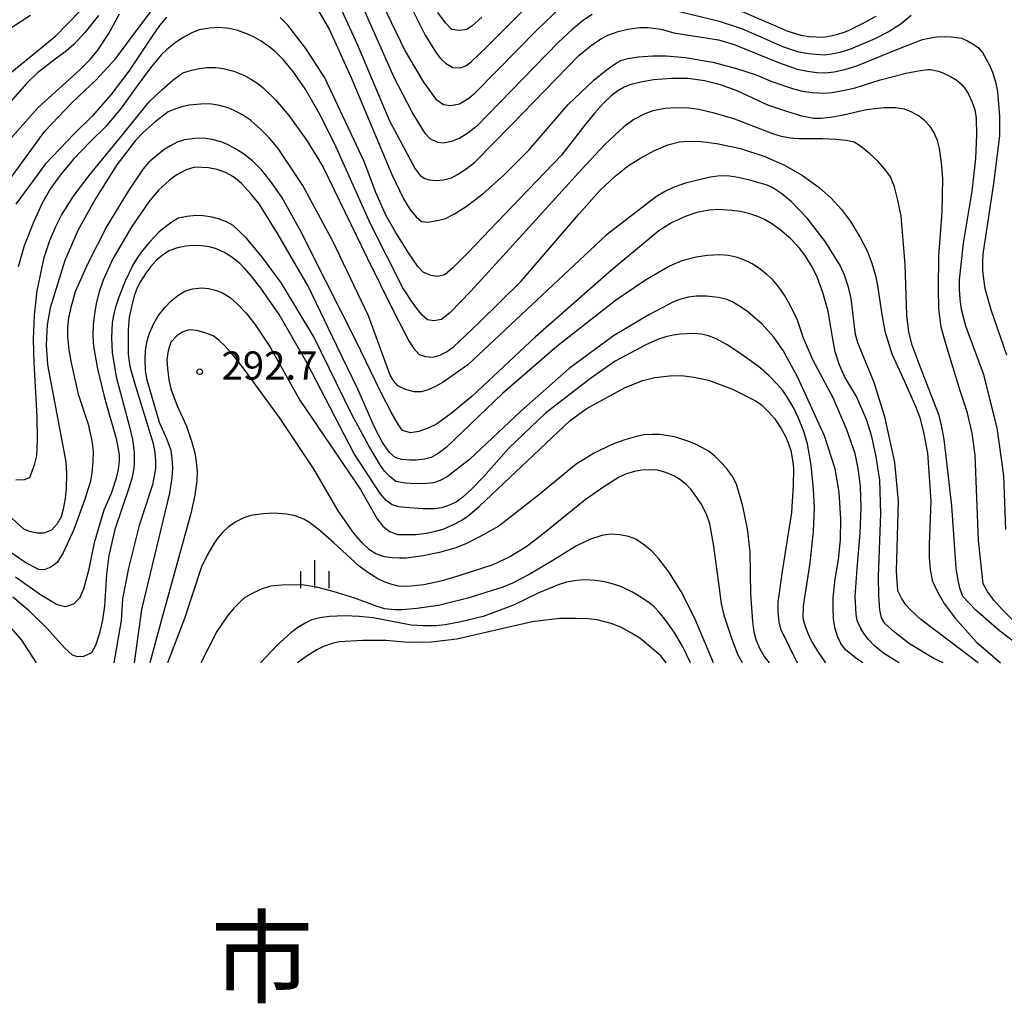
# Model space of a CAD drawing. Extents: x -10000 to -8000, y 82500 to 84000.
# Drawn here: x -8984 to -8853, y 82828 to 82959 of the extents above; entities that cross this region are included whole.
import ezdxf
from ezdxf.enums import TextEntityAlignment as Align

# ---------------------------------------------------------------- set-up
doc = ezdxf.new("R2010")
doc.units = 0
for name, color, linetype in [('6334000', 3, 'Continuous'), ('7101000', 2, 'Continuous'), ('7102000', 6, 'Continuous'), ('7312000', 1, 'Continuous'), ('8110000', 7, 'Continuous')]:
    doc.layers.add(name, color=color, linetype=linetype)
doc.styles.add('PlotAnnotation', font='MS Gothic.ttf')

# ---------------------------------------------------------------- blocks, each defined once
blk = doc.blocks.new('633400')
at = {"layer": '6334000'}
for points in [[(0, -0.75), (0, 0.75)], [(-0.75, -0.75), (-0.75, 0.15)], [(0.75, -0.75), (0.75, 0.15)]]:
    blk.add_lwpolyline(points, dxfattribs=at)
blk = doc.blocks.new('731200')
at = {"layer": '7312000'}
blk.add_circle((0, 0), 0.15, dxfattribs=at)

msp = doc.modelspace()

# ---------------------------------------------------------------- linework, layer by layer
at = {"layer": '7101000', "flags": 128}
for points in [[(-8942.15, 82961.52), (-8939.37, 82955.39), (-8935.05, 82945.16), (-8931.63, 82938.78), (-8931, 82937.91), (-8930.36, 82937.48), (-8929.77, 82937.32), (-8928.81, 82937.23), (-8927.88, 82937.32), (-8926.8, 82937.6), (-8926.03, 82938.01), (-8924.73, 82938.89), (-8923.76, 82939.64), (-8918.81, 82944.65), (-8909.86, 82953.9), (-8908.23, 82955.2), (-8906.94, 82956.09), (-8905.99, 82956.57), (-8904.63, 82957.08), (-8903.33, 82957.38), (-8901.77, 82957.6), (-8900.6, 82957.6), (-8898.88, 82957.38), (-8897.19, 82956.92), (-8891.24, 82955.95), (-8889.16, 82955.36), (-8883.25, 82952.93), (-8880.78, 82952.08), (-8879.39, 82951.78), (-8878.14, 82951.61), (-8877.01, 82951.56), (-8875.84, 82951.69), (-8874.45, 82952.01), (-8872.85, 82952.51), (-8867.28, 82954.77), (-8864.07, 82956.01), (-8863.23, 82956.21), (-8862.16, 82956.35), (-8861.17, 82956.4), (-8860.28, 82956.37), (-8858.88, 82956.17), (-8858.1, 82955.82), (-8857.13, 82955.27), (-8856.62, 82954.9), (-8856.11, 82954.27), (-8855.15, 82952.58), (-8854.77, 82951.68), (-8854.36, 82950.37), (-8854.1, 82949.1), (-8853.83, 82945.74), (-8853.85, 82943.17), (-8854.63, 82936.85), (-8856.01, 82927.75), (-8856.11, 82926.72), (-8856.1, 82925.34), (-8856.03, 82924.45), (-8855.77, 82922.86), (-8855.01, 82920.07), (-8852.89, 82914.01)], [(-8990.06, 82937.74), (-8981.84, 82946.94), (-8976.32, 82951.97), (-8974.91, 82953.35), (-8973.89, 82954.59), (-8972.43, 82956.82), (-8971.03, 82959.41)], [(-8856.68, 82872.99), (-8864.32, 82878.75), (-8865.61, 82879.96), (-8866.3, 82880.71), (-8866.89, 82881.58), (-8867.38, 82882.58), (-8867.54, 82885.21), (-8867.3, 82894.53), (-8867.79, 82899.65), (-8869.06, 82905.58), (-8870.51, 82910.33), (-8872.68, 82915.59), (-8872.99, 82916.72), (-8873.58, 82921.53), (-8873.94, 82923.02), (-8874.47, 82924.64), (-8875.04, 82925.89), (-8876.99, 82929.05), (-8879.43, 82932.22), (-8881.57, 82934.42), (-8882.84, 82935.44), (-8884.03, 82936.24), (-8884.78, 82936.62), (-8886.96, 82937.25), (-8888.63, 82937.64), (-8889.78, 82937.8), (-8890.97, 82937.84), (-8892.35, 82937.68), (-8895.65, 82936.88), (-8897.29, 82936.29), (-8898.32, 82935.81), (-8899.51, 82935.09), (-8906.23, 82929.97), (-8924.65, 82912.7), (-8927.91, 82910.37), (-8928.94, 82909.79), (-8929.92, 82909.36), (-8930.86, 82909.07), (-8931.73, 82909.07), (-8932.93, 82909.41), (-8933.95, 82909.86), (-8934.5, 82910.51), (-8934.98, 82911.32), (-8937.88, 82919.22), (-8942.62, 82929.15), (-8946.62, 82936.58), (-8949.89, 82941.49), (-8951.01, 82942.82), (-8952.24, 82944.07), (-8953.58, 82945.26), (-8954.63, 82945.96), (-8955.75, 82946.56), (-8956.56, 82946.9), (-8957.88, 82947.25), (-8959.09, 82947.43), (-8960.18, 82947.42), (-8961.75, 82947.26), (-8962.72, 82947.03), (-8963.64, 82946.73), (-8964.53, 82946.36), (-8966.26, 82945.05), (-8967.88, 82943.61), (-8968.9, 82942.57), (-8971.37, 82939.3), (-8974.19, 82934.9), (-8976.51, 82930.66), (-8978.31, 82926.58), (-8980.27, 82920.28), (-8980.64, 82918.02), (-8980.79, 82915.34), (-8980.61, 82912.66), (-8978.16, 82899.77), (-8978.06, 82898.12), (-8978.11, 82896.26), (-8978.25, 82894.89), (-8978.53, 82893.44), (-8978.81, 82892.42), (-8979.32, 82891.49), (-8980.06, 82890.65), (-8981.09, 82890.25), (-8981.98, 82890.25), (-8982.88, 82890.44), (-8983.78, 82890.81), (-8986.39, 82893.18)], [(-8969.02, 82872.99), (-8968.05, 82880.11), (-8964.31, 82895.6), (-8964, 82897.65), (-8963.92, 82898.9), (-8964, 82900.26), (-8964.16, 82901.26), (-8964.73, 82902.84), (-8965.7, 82905.01), (-8967.34, 82910.63), (-8967.55, 82911.94), (-8967.61, 82913.44), (-8967.56, 82914.57), (-8967.32, 82915.88), (-8967.04, 82916.88), (-8966.46, 82918.17), (-8965.87, 82919.22), (-8964.96, 82920.38), (-8964.14, 82921.22), (-8963.13, 82922.01), (-8962.34, 82922.5), (-8961.32, 82922.8), (-8960.09, 82922.92), (-8959.17, 82922.84), (-8958.25, 82922.63), (-8957.32, 82922.28), (-8956.28, 82921.63), (-8955.26, 82920.72), (-8954.16, 82919.54), (-8952.98, 82918.08), (-8950.96, 82915.05), (-8947, 82907.98), (-8938.91, 82896.06), (-8936.7, 82892.16), (-8935.96, 82891.18), (-8935.05, 82890.49), (-8933.97, 82890.1), (-8931.57, 82890.1), (-8930.13, 82890.28), (-8928.77, 82890.55), (-8927.92, 82890.79), (-8926.53, 82891.4), (-8925.42, 82892), (-8924.6, 82892.58), (-8923.08, 82893.85), (-8911, 82905.28), (-8908.86, 82906.84), (-8903.68, 82909.67), (-8901.32, 82910.57), (-8899.72, 82910.99), (-8897.78, 82911.22), (-8896.24, 82911.25), (-8894.51, 82911.05), (-8892.59, 82910.63), (-8889.41, 82909.46), (-8886.35, 82907.9), (-8885.57, 82907.38), (-8884.59, 82906.43), (-8883.81, 82905.51), (-8882.93, 82904.19), (-8882.32, 82903.12), (-8881.98, 82902.31), (-8881.64, 82901.25), (-8881.37, 82899.73), (-8881.28, 82898.86), (-8881.33, 82896.61), (-8881.54, 82893), (-8882.74, 82885.45), (-8883.35, 82881.07), (-8883.35, 82879.84), (-8883.24, 82878.45), (-8883.02, 82877.51), (-8880.77, 82872.99)], [(-8898.21, 82872.99), (-8898.94, 82873.92), (-8901.74, 82876.28), (-8902.82, 82876.96), (-8904.27, 82877.72), (-8905.57, 82878.23), (-8907.42, 82878.71), (-8908.59, 82878.86), (-8910.24, 82878.91), (-8912.37, 82878.87), (-8916.09, 82878.44), (-8926.12, 82876.14), (-8929.5, 82875.76), (-8932.6, 82875.69), (-8935.57, 82875.95), (-8938.63, 82875.97), (-8941.78, 82875.77), (-8942.71, 82875.55), (-8943.85, 82875.16), (-8944.73, 82874.74), (-8946.03, 82873.94), (-8947.3, 82872.99)]]:
    msp.add_lwpolyline(points, dxfattribs=at)
at = {"layer": '7102000', "flags": 128}
for points in [[(-8932.8, 82961.59), (-8930.33, 82956.59), (-8928.87, 82954.23), (-8928.27, 82953.48), (-8927.6, 82952.87), (-8926.87, 82952.4), (-8926.66, 82952.3), (-8925.66, 82952.24), (-8924.92, 82952.51), (-8924.19, 82953.05), (-8922.11, 82955.03), (-8918.67, 82958.45), (-8912.54, 82964.69)], [(-8937.3, 82963.43), (-8932.96, 82954.46), (-8930.54, 82950.35), (-8928.91, 82948.07), (-8927.89, 82947.36), (-8926.96, 82947.21), (-8925.75, 82947.43), (-8924.51, 82948.2), (-8923.65, 82948.89), (-8915.34, 82957.33), (-8911.45, 82961.08)], [(-8908.09, 82959.32), (-8909.23, 82958.57), (-8910.74, 82957.33), (-8912.6, 82955.61), (-8923.46, 82944.45), (-8924.62, 82943.55), (-8925.72, 82942.86), (-8926.81, 82942.42), (-8927.88, 82942.22), (-8928.65, 82942.29), (-8929.64, 82942.76), (-8930.27, 82943.43), (-8932.04, 82946.33), (-8934.45, 82950.95), (-8939.32, 82962.01)], [(-8986.08, 82951.12), (-8984.17, 82952.67), (-8979.51, 82956.51), (-8976.26, 82959.81)], [(-8985.94, 82936.98), (-8980.98, 82943.79), (-8977.31, 82947.64), (-8974.09, 82950.69), (-8971.57, 82953.44), (-8969.74, 82955.88), (-8966.86, 82959.73)], [(-8944.67, 82960.03), (-8943.04, 82957.32), (-8940.23, 82951.02), (-8934.77, 82938.02), (-8933.22, 82934.79), (-8932.34, 82933.4), (-8931.53, 82932.4), (-8930.79, 82931.78), (-8929.9, 82931.69), (-8928.49, 82931.94), (-8927.62, 82932.19), (-8926.41, 82932.8), (-8924.86, 82933.77), (-8922.62, 82935.45), (-8919.84, 82937.95), (-8916.52, 82941.27), (-8911.28, 82947.37), (-8907.85, 82950.6), (-8906.21, 82951.94), (-8904.87, 82952.88), (-8904.24, 82953.21), (-8903.33, 82953.49), (-8901.9, 82953.7), (-8900, 82953.84), (-8898.16, 82953.84), (-8895.71, 82953.63), (-8892.02, 82952.97), (-8888.87, 82952.14), (-8886.25, 82951.29), (-8884.17, 82950.42), (-8881.28, 82949.44), (-8880.09, 82949.15), (-8878.76, 82948.97), (-8877.29, 82948.88), (-8876.13, 82948.96), (-8874.72, 82949.2), (-8873.04, 82949.59), (-8869.74, 82950.64), (-8866.26, 82951.54), (-8864.65, 82951.85), (-8863.4, 82952), (-8863.04, 82952), (-8861.95, 82951.78), (-8861.37, 82951.56), (-8860.38, 82951.1), (-8859.52, 82950.61), (-8858.81, 82949.97), (-8858.4, 82949.43), (-8858.02, 82948.8), (-8857.51, 82947.76), (-8857.11, 82946.67), (-8856.93, 82945.49), (-8856.9, 82943.32), (-8857.01, 82940.16), (-8857.53, 82935.83), (-8858.66, 82928.89), (-8859.22, 82924), (-8859.22, 82922.75), (-8859.12, 82921.44), (-8858.93, 82920.08), (-8858.37, 82917.88), (-8855.99, 82911.54), (-8854.17, 82904.27), (-8853.31, 82897.96), (-8853.02, 82890.73)], [(-8865.61, 82959.19), (-8866.95, 82958.12), (-8868.55, 82957.08), (-8870.43, 82956.08), (-8873.68, 82954.74), (-8875.11, 82954.29), (-8876.22, 82954.04), (-8877.16, 82953.93), (-8879.28, 82954.08), (-8880.54, 82954.33), (-8882.7, 82955.05), (-8885.87, 82956.45), (-8888.16, 82957.44), (-8891.12, 82958.39), (-8899.61, 82960.45)], [(-8889.04, 82960.12), (-8882.74, 82957.45), (-8882.16, 82957.18), (-8880.31, 82956.57), (-8879.17, 82956.39), (-8877.3, 82956.3), (-8876.28, 82956.48), (-8875.35, 82956.7), (-8874.51, 82956.98), (-8873.93, 82957.22), (-8871.81, 82958.28), (-8870.28, 82959.14)], [(-8973.84, 82959.23), (-8975.61, 82956.99), (-8977.04, 82955.4), (-8978.12, 82954.44), (-8979.4, 82953.54), (-8981.95, 82951.59), (-8983.39, 82950.15), (-8987.18, 82945.88)], [(-8985.51, 82957.56), (-8982.86, 82959.27)], [(-8964.76, 82958.98), (-8965.7, 82957.86), (-8966.78, 82956.31), (-8969.76, 82951.81), (-8972.18, 82948.64), (-8974.61, 82945.85), (-8977.04, 82943.45), (-8980.88, 82939.47), (-8984.85, 82934.06)], [(-8852.05, 82878.68), (-8853.47, 82880.07), (-8854.61, 82881.34), (-8855.45, 82882.49), (-8856, 82883.5), (-8856.13, 82884.8), (-8856.61, 82889.26), (-8857.07, 82900.65), (-8857.49, 82903.56), (-8858.16, 82906.42), (-8859.08, 82909.22), (-8860.93, 82915.34), (-8861.59, 82917.7), (-8861.93, 82920.17), (-8861.97, 82922.73), (-8861.91, 82927.2), (-8861.47, 82933.01), (-8861.38, 82937.49), (-8861.56, 82939.6), (-8861.84, 82941.48), (-8862.1, 82942.58), (-8862.6, 82943.69), (-8863.09, 82944.44), (-8863.88, 82945.25), (-8864.6, 82945.83), (-8865.61, 82946.38), (-8866.48, 82946.72), (-8867.67, 82946.9), (-8869.19, 82946.9), (-8871.59, 82946.64), (-8874.78, 82945.89), (-8876.33, 82945.64), (-8877.6, 82945.51), (-8878.59, 82945.51), (-8880.14, 82945.81), (-8882.17, 82946.4), (-8884.68, 82947.28), (-8888.79, 82949.18), (-8890.97, 82949.97), (-8893.14, 82950.51), (-8895.29, 82950.8), (-8897.52, 82950.83), (-8899.91, 82950.63), (-8901.61, 82950.35), (-8903.05, 82949.97), (-8903.84, 82949.66), (-8904.66, 82949.17), (-8905.53, 82948.52), (-8906.58, 82947.54), (-8907.77, 82946.22), (-8909.11, 82944.54), (-8912.15, 82940.6), (-8917.65, 82934.9), (-8924.63, 82927.58), (-8926.64, 82925.62), (-8927.68, 82924.68), (-8928.64, 82924.46), (-8929.55, 82924.57), (-8930.57, 82925), (-8931.31, 82925.78), (-8932.56, 82927.59), (-8934.3, 82930.44), (-8935.51, 82932.54), (-8936.9, 82935.65), (-8938.46, 82939.77), (-8943.7, 82950.91), (-8946.2, 82954.8), (-8948.6, 82957.92), (-8949.62, 82958.96)], [(-8922.78, 82958.99), (-8924.06, 82957.82), (-8924.76, 82957.36), (-8925.74, 82957.2), (-8926.76, 82957.36), (-8927.6, 82958.25), (-8928.61, 82959.6)], [(-8851.81, 82875.7), (-8853.89, 82877.28), (-8856.98, 82880.01), (-8858.7, 82881.84), (-8859.1, 82882.95), (-8859.4, 82884.2), (-8859.62, 82885.6), (-8860.2, 82893.9), (-8861, 82900.87), (-8861.2, 82902.75), (-8861.5, 82904.44), (-8861.89, 82905.94), (-8864.15, 82911.76), (-8865.48, 82915.32), (-8865.89, 82917.05), (-8866.18, 82919.28), (-8866.39, 82926.06), (-8866.95, 82932.48), (-8867.36, 82934.61), (-8867.83, 82936.37), (-8868.37, 82937.74), (-8869.1, 82938.74), (-8870.01, 82939.75), (-8871.11, 82940.78), (-8872.35, 82941.8), (-8873.19, 82942.32), (-8874.24, 82942.56), (-8875.65, 82942.71), (-8877.42, 82942.78), (-8880.55, 82942.78), (-8881.7, 82942.88), (-8882.85, 82943.1), (-8884.02, 82943.45), (-8889.06, 82945.39), (-8891.82, 82946.22), (-8893.87, 82946.7), (-8895.22, 82946.85), (-8896.95, 82946.91), (-8898.39, 82946.8), (-8900.01, 82946.52), (-8901.08, 82946.12), (-8902.55, 82945.34), (-8903.88, 82944.38), (-8906.4, 82942.02), (-8909.44, 82938.75), (-8919.96, 82927.17), (-8924.25, 82922.47), (-8926.99, 82919.65), (-8928.16, 82918.73), (-8929.17, 82918.52), (-8930.01, 82918.68), (-8930.74, 82919.3), (-8931.84, 82920.72), (-8933.31, 82922.94), (-8937.62, 82931.47), (-8942.37, 82942.09), (-8944.42, 82946.22), (-8946.28, 82949.46), (-8947.95, 82951.81), (-8949.22, 82953.33), (-8950.28, 82954.42), (-8951.14, 82955.09), (-8952.17, 82955.78), (-8953.07, 82956.31), (-8953.84, 82956.68), (-8955.27, 82957.22), (-8956.41, 82957.47), (-8957.85, 82957.61), (-8959.02, 82957.54), (-8960.41, 82957.28), (-8961.41, 82956.89), (-8962.65, 82956.25), (-8963.62, 82955.56), (-8964.72, 82954.68), (-8965.47, 82953.96), (-8966.91, 82952.23), (-8968.66, 82949.86), (-8970.79, 82946.88), (-8972.83, 82944.43), (-8974.95, 82942.39), (-8977.19, 82940.03), (-8978.94, 82937.95), (-8980.2, 82936.15), (-8981.27, 82934.29), (-8982.44, 82931.75), (-8983.72, 82928.55), (-8984.52, 82925.75)], [(-8984.83, 82897.36), (-8983.66, 82897.41), (-8982.98, 82897.68), (-8982.31, 82899.48), (-8982.04, 82900.56), (-8981.94, 82902.69), (-8982.01, 82905.86), (-8982.38, 82912.95), (-8982.49, 82916.08), (-8982.36, 82919.28), (-8981.98, 82922.54), (-8981.05, 82926.99), (-8980.29, 82929.23), (-8979.52, 82931.11), (-8978.74, 82932.63), (-8977.13, 82935.15), (-8975.08, 82937.91), (-8971.04, 82942.82), (-8967.06, 82947.69), (-8965.4, 82949.31), (-8963.9, 82950.6), (-8962.57, 82951.57), (-8961.43, 82951.94), (-8960.38, 82952.17), (-8959.41, 82952.28), (-8958.19, 82952.3), (-8957.22, 82952.16), (-8955.82, 82951.79), (-8954.47, 82951.25), (-8953.44, 82950.7), (-8952.58, 82950.15), (-8951.87, 82949.59), (-8950.21, 82947.93), (-8948.46, 82945.87), (-8946.06, 82942.56), (-8943.88, 82939.02), (-8938.04, 82926.94), (-8934.54, 82919.81), (-8932.46, 82915.78), (-8931.81, 82914.84), (-8931.11, 82914.05), (-8930.27, 82913.77), (-8929.29, 82913.68), (-8928.35, 82913.96), (-8927.46, 82914.41), (-8926.61, 82915.03), (-8923.16, 82918.27), (-8917.52, 82923.83), (-8909.84, 82932.75), (-8907.08, 82935.88), (-8905.01, 82937.81), (-8903.24, 82939.24), (-8901.75, 82940.18), (-8899.77, 82941.22), (-8898.01, 82941.96), (-8896.46, 82942.4), (-8895.23, 82942.49), (-8893.57, 82942.41), (-8891.49, 82942.17), (-8888.32, 82941.48), (-8885.09, 82940.44), (-8882.47, 82939.28), (-8880.07, 82937.91), (-8877.87, 82936.32), (-8876.25, 82934.9), (-8874.86, 82933.38), (-8873.69, 82931.75), (-8872.37, 82929.64), (-8871.47, 82927.87), (-8870.85, 82926.2), (-8870.37, 82924.57), (-8870.03, 82922.99), (-8869.54, 82919.66), (-8869.1, 82917.15), (-8868.16, 82914.14), (-8866.46, 82910.39), (-8864.97, 82907.05), (-8864.45, 82905.68), (-8863.94, 82903.65), (-8863.43, 82900.94), (-8862.96, 82894.51), (-8863.19, 82888.77), (-8863.19, 82887), (-8863.06, 82885.41), (-8862.78, 82884.02), (-8862.4, 82883.07), (-8861.87, 82882.03), (-8861.19, 82880.9), (-8859.74, 82878.95), (-8856.95, 82875.8), (-8853.71, 82872.99)], [(-8861.32, 82872.99), (-8862.57, 82873.58), (-8865.8, 82875.52), (-8867.84, 82877.07), (-8869.09, 82878.23), (-8869.55, 82879), (-8869.78, 82880.05), (-8869.92, 82881.86), (-8869.97, 82884.45), (-8869.64, 82892.86), (-8869.78, 82897.3), (-8870.25, 82900.42), (-8870.84, 82903.12), (-8871.56, 82905.4), (-8872.89, 82908.45), (-8874.48, 82911.14), (-8875.18, 82912.75), (-8875.7, 82914.4), (-8876.03, 82916.08), (-8876.63, 82919.83), (-8877.34, 82922.33), (-8878.05, 82924.26), (-8878.74, 82925.63), (-8879.65, 82927.16), (-8880.42, 82928.18), (-8881.68, 82929.52), (-8883.05, 82930.66), (-8884.16, 82931.44), (-8885.15, 82932.03), (-8886.01, 82932.45), (-8887.21, 82932.83), (-8888.37, 82933.1), (-8889.48, 82933.25), (-8891.32, 82933.37), (-8892.52, 82933.27), (-8894.13, 82932.96), (-8895.57, 82932.49), (-8897.5, 82931.6), (-8899.19, 82930.53), (-8905.52, 82925.28), (-8915.64, 82916.4), (-8924.06, 82908.5), (-8926.87, 82906.19), (-8928.79, 82904.79), (-8929.82, 82904.28), (-8931.15, 82903.81), (-8932.26, 82903.64), (-8933.32, 82903.94), (-8933.86, 82904.68), (-8934.83, 82906.39), (-8936.21, 82909.05), (-8939.55, 82915.94), (-8943.5, 82923.75), (-8946.93, 82930.53), (-8949.4, 82935), (-8950.91, 82937.16), (-8952.12, 82938.64), (-8953.32, 82939.85), (-8954.51, 82940.78), (-8955.57, 82941.45), (-8956.55, 82941.98), (-8957.47, 82942.37), (-8958.68, 82942.7), (-8959.85, 82942.86), (-8960.99, 82942.84), (-8962.35, 82942.66), (-8963.36, 82942.33), (-8964.25, 82941.86), (-8965.08, 82941.34), (-8965.85, 82940.76), (-8967.1, 82939.66), (-8967.86, 82938.78), (-8969.86, 82935.81), (-8972.72, 82931.17), (-8975.33, 82925.99), (-8976.93, 82922.38), (-8977.52, 82920.33), (-8977.8, 82918.94), (-8977.94, 82917.65), (-8977.94, 82916.45), (-8977.78, 82914.69), (-8977.47, 82912.96), (-8976.52, 82908.75), (-8975.19, 82904.76), (-8974.67, 82902.32), (-8974.55, 82901.08), (-8974.56, 82899.76), (-8974.7, 82898.36), (-8974.87, 82897.17), (-8975.67, 82894.64), (-8977.11, 82890.76), (-8978.54, 82887.63), (-8979.33, 82886.37), (-8980.16, 82885.71), (-8981.04, 82885.38), (-8981.83, 82885.43), (-8983.64, 82886.39), (-8991.4, 82891.71)], [(-8867.15, 82872.99), (-8867.52, 82873.17), (-8869.27, 82874.28), (-8870.49, 82875.27), (-8871.29, 82876.1), (-8871.91, 82876.89), (-8872.36, 82877.65), (-8872.77, 82878.63), (-8872.93, 82879.46), (-8873.04, 82881.82), (-8872.8, 82885.53), (-8872.38, 82890.26), (-8872.25, 82893.64), (-8872.35, 82896.51), (-8872.66, 82898.88), (-8873.07, 82900.87), (-8874.18, 82904), (-8875.97, 82908.27), (-8878.68, 82913.34), (-8879.93, 82916.23), (-8880.75, 82918.64), (-8881.65, 82920.54), (-8882.46, 82921.98), (-8883.17, 82922.97), (-8884.08, 82924.06), (-8884.85, 82924.77), (-8885.88, 82925.57), (-8886.79, 82926.11), (-8887.88, 82926.66), (-8888.72, 82926.96), (-8889.93, 82927.23), (-8891.11, 82927.31), (-8892.74, 82927.26), (-8894.22, 82927.02), (-8896.15, 82926.51), (-8897.78, 82925.83), (-8900.99, 82923.96), (-8904.95, 82921.24), (-8912.77, 82915.12), (-8920.02, 82908.85), (-8927.53, 82901.65), (-8928.57, 82900.86), (-8929.53, 82900.35), (-8930.42, 82900.13), (-8931.51, 82899.97), (-8932.36, 82899.97), (-8933.45, 82900.09), (-8934.33, 82900.32), (-8935.07, 82901), (-8935.98, 82902.35), (-8937.05, 82904.37), (-8939.27, 82909.42), (-8942.06, 82915.21), (-8945.89, 82923.17), (-8949.9, 82930.06), (-8952.42, 82934.14), (-8953.47, 82935.41), (-8954.79, 82936.83), (-8955.86, 82937.74), (-8956.91, 82938.3), (-8958.01, 82938.69), (-8959.17, 82938.9), (-8960.98, 82939), (-8962.16, 82938.63), (-8962.91, 82938.25), (-8963.64, 82937.81), (-8964.35, 82937.29), (-8965.81, 82935.95), (-8967.13, 82934.41), (-8969.38, 82931.11), (-8971.91, 82926.8), (-8973.18, 82923.97), (-8973.71, 82922.41), (-8974.09, 82921.02), (-8974.31, 82919.8), (-8974.51, 82918.07), (-8974.56, 82916.5), (-8974.47, 82915.1), (-8973.95, 82912.13), (-8973.02, 82908.28), (-8971.48, 82902.86), (-8971.08, 82900.74), (-8971.08, 82899.84), (-8971.21, 82898.79), (-8971.47, 82897.58), (-8972.15, 82895.56), (-8973.11, 82893.34), (-8974.38, 82888.99), (-8975.17, 82885.28), (-8975.83, 82882.82), (-8976.34, 82881.6), (-8977.14, 82880.79), (-8978.21, 82880.45), (-8979.31, 82880.71), (-8981.53, 82882.03), (-8984.88, 82884.4)], [(-8872.05, 82872.99), (-8872.82, 82873.54), (-8874.36, 82874.73), (-8874.95, 82875.57), (-8875.41, 82876.56), (-8875.75, 82877.7), (-8875.92, 82878.89), (-8876, 82880.21), (-8875.99, 82881.65), (-8875.74, 82884.19), (-8875.26, 82886.73), (-8875, 82889.38), (-8874.96, 82892.13), (-8875.19, 82895.74), (-8875.74, 82898.82), (-8877.15, 82903.22), (-8880.72, 82911.06), (-8882.64, 82914.57), (-8883.87, 82916.35), (-8885.44, 82918.08), (-8887.36, 82919.74), (-8888.32, 82920.42), (-8889.25, 82920.97), (-8890.12, 82921.39), (-8891.32, 82921.65), (-8892.86, 82921.84), (-8894.17, 82921.84), (-8895.27, 82921.68), (-8896.27, 82921.43), (-8897.18, 82921.1), (-8900.55, 82919.34), (-8905.25, 82916.55), (-8911.13, 82912.18), (-8917.58, 82906.49), (-8924.4, 82900.09), (-8927.39, 82897.74), (-8928.3, 82897.27), (-8929.22, 82896.98), (-8930.16, 82896.88), (-8931.57, 82896.84), (-8932.98, 82896.92), (-8934.21, 82897.15), (-8935.03, 82897.82), (-8935.72, 82898.52), (-8936.27, 82899.25), (-8937.82, 82901.89), (-8940.09, 82906.08), (-8945.14, 82916.42), (-8949.44, 82923.54), (-8951.96, 82926.98), (-8954.11, 82929.55), (-8955.89, 82931.24), (-8956.76, 82931.73), (-8957.69, 82932.1), (-8958.69, 82932.34), (-8959.9, 82932.54), (-8960.8, 82932.56), (-8962.06, 82932.45), (-8963.23, 82932.2), (-8964.07, 82931.69), (-8964.91, 82931.08), (-8965.76, 82930.38), (-8967.05, 82929.02), (-8967.97, 82927.89), (-8968.71, 82926.86), (-8969.25, 82925.94), (-8970.28, 82923.84), (-8971.12, 82921.71), (-8971.59, 82920.23), (-8971.88, 82919.08), (-8971.98, 82918.25), (-8972.07, 82916.31), (-8972, 82914.3), (-8971.48, 82911.08), (-8969.73, 82904.6), (-8969.31, 82902.74), (-8969.09, 82901.05), (-8969.07, 82899.5), (-8969.17, 82898.63), (-8969.4, 82897.55), (-8969.76, 82896.24), (-8970.67, 82893.63), (-8971.66, 82890.76), (-8972.43, 82887.3), (-8972.74, 82884.81), (-8973.01, 82880.55), (-8973.29, 82878.71), (-8973.68, 82876.96), (-8974.2, 82875.3), (-8974.77, 82874.34), (-8975.81, 82873.84), (-8976.61, 82873.8), (-8977.3, 82874.03), (-8978.34, 82874.99), (-8980.69, 82877.61), (-8982.99, 82879.86), (-8985.22, 82881.72)], [(-8876.95, 82872.99), (-8878.02, 82874.52), (-8878.9, 82876.01), (-8879.36, 82876.97), (-8879.72, 82877.94), (-8879.97, 82878.91), (-8879.92, 82880.55), (-8879.03, 82886.29), (-8878.6, 82890.48), (-8878.46, 82893.74), (-8878.6, 82896.07), (-8878.91, 82899.33), (-8879.41, 82902.17), (-8879.87, 82903.79), (-8880.58, 82905.59), (-8881.22, 82906.92), (-8882.16, 82908.48), (-8882.71, 82909.26), (-8883.49, 82910.17), (-8884.48, 82911.19), (-8885.92, 82912.46), (-8888.09, 82914.03), (-8890.02, 82915.29), (-8891.67, 82916.19), (-8892.57, 82916.54), (-8893.51, 82916.76), (-8894.49, 82916.85), (-8896.35, 82916.76), (-8897.28, 82916.63), (-8898.25, 82916.4), (-8899.26, 82916.08), (-8900.92, 82915.35), (-8905, 82913.17), (-8908.32, 82910.86), (-8914.31, 82906.25), (-8919.17, 82901.58), (-8922.51, 82897.8), (-8924.07, 82896.2), (-8925.29, 82895.06), (-8926.19, 82894.38), (-8927.2, 82893.93), (-8928.14, 82893.63), (-8929, 82893.5), (-8930.65, 82893.5), (-8932.47, 82893.61), (-8933.82, 82893.78), (-8934.7, 82894.02), (-8935.51, 82894.62), (-8936.31, 82895.55), (-8939.8, 82900.93), (-8946.03, 82912.9), (-8949.77, 82919.39), (-8952.19, 82922.88), (-8953.46, 82924.49), (-8954.4, 82925.59), (-8955.02, 82926.18), (-8956.19, 82927.09), (-8957.15, 82927.7), (-8958.24, 82928.18), (-8959.07, 82928.4), (-8960.04, 82928.54), (-8961.15, 82928.59), (-8962.2, 82928.49), (-8963.3, 82928.25), (-8964.47, 82927.86), (-8965.34, 82927.26), (-8966.13, 82926.57), (-8966.83, 82925.79), (-8967.53, 82924.87), (-8968.23, 82923.78), (-8968.68, 82922.94), (-8969.07, 82921.88), (-8969.4, 82920.6), (-8969.73, 82919.01), (-8969.89, 82917.33), (-8969.89, 82915.55), (-8969.85, 82914.1), (-8969.63, 82912.46), (-8969.03, 82910.27), (-8966.52, 82902.19), (-8966.32, 82901.02), (-8966.22, 82899.9), (-8966.22, 82898.81), (-8966.64, 82896.68), (-8968.42, 82891.26), (-8969.83, 82885.6), (-8970.61, 82881.49), (-8970.8, 82878.62), (-8971.76, 82872.99)], [(-8884.48, 82872.99), (-8885.18, 82873.88), (-8885.77, 82874.9), (-8886.26, 82876.03), (-8886.49, 82877.09), (-8886.69, 82878.51), (-8886.93, 82882.15), (-8887.02, 82887.77), (-8887.38, 82890.83), (-8888, 82893.84), (-8888.88, 82896.78), (-8889.41, 82897.82), (-8890.04, 82898.74), (-8890.77, 82899.55), (-8891.7, 82900.48), (-8892.48, 82901.12), (-8893.37, 82901.64), (-8894.32, 82902.1), (-8895.32, 82902.49), (-8896.94, 82903.04), (-8897.92, 82903.24), (-8899.12, 82903.4), (-8900.05, 82903.42), (-8901.22, 82903.34), (-8902.17, 82903.15), (-8903.73, 82902.7), (-8905.44, 82902.07), (-8907.88, 82900.88), (-8910.21, 82899.44), (-8915.22, 82895.32), (-8920.51, 82891.21), (-8922.89, 82889.84), (-8924.8, 82888.87), (-8926.25, 82888.31), (-8928.42, 82887.67), (-8930.59, 82887.26), (-8932.87, 82886.94), (-8933.74, 82886.92), (-8934.7, 82886.97), (-8935.74, 82887.1), (-8936.89, 82887.49), (-8937.72, 82888.06), (-8938.7, 82888.98), (-8939.81, 82890.26), (-8941.92, 82893.25), (-8945.12, 82898.72), (-8949.63, 82905.51), (-8954.41, 82912.08), (-8956.08, 82914.21), (-8956.99, 82915.2), (-8957.81, 82915.97), (-8958.53, 82916.53), (-8959.64, 82916.96), (-8960.71, 82917.24), (-8961.73, 82917.36), (-8962.59, 82917.08), (-8963.41, 82916.53), (-8964.19, 82915.7), (-8964.56, 82914.55), (-8964.71, 82913.38), (-8964.65, 82912.19), (-8964.46, 82910.7), (-8964.17, 82909.5), (-8963.34, 82907.24), (-8962.1, 82904.51), (-8961.44, 82902.53), (-8961.01, 82900.94), (-8960.83, 82899.76), (-8960.7, 82898.35), (-8960.72, 82897.31), (-8961, 82895.3), (-8961.53, 82892.87), (-8965.39, 82878.87), (-8966.98, 82872.99)], [(-8888.08, 82872.99), (-8888.63, 82873.99), (-8889.43, 82876.09), (-8890.49, 82879.28), (-8890.51, 82879.34), (-8890.84, 82880.91), (-8891.35, 82884.57), (-8891.9, 82888.8), (-8892.39, 82891.49), (-8892.81, 82892.64), (-8893.46, 82894.01), (-8894.13, 82895.03), (-8894.94, 82896.11), (-8895.56, 82896.72), (-8896.39, 82897.41), (-8897.13, 82897.86), (-8898.25, 82898.34), (-8899.39, 82898.63), (-8900.44, 82898.7), (-8901.46, 82898.64), (-8902.45, 82898.47), (-8903.66, 82898.12), (-8904.58, 82897.66), (-8906.53, 82896.43), (-8909.03, 82894.68), (-8914.88, 82889.95), (-8916.91, 82888.41), (-8919.04, 82887.11), (-8921.3, 82886.04), (-8925.85, 82884.56), (-8928.24, 82883.86), (-8930.51, 82883.39), (-8932.66, 82883.14), (-8933.89, 82883.22), (-8934.88, 82883.46), (-8935.78, 82883.77), (-8936.6, 82884.16), (-8937.84, 82884.92), (-8939.1, 82885.86), (-8942.47, 82888.95), (-8944.36, 82890.61), (-8945.7, 82891.67), (-8946.48, 82892.13), (-8947.64, 82892.58), (-8948.79, 82892.8), (-8950.42, 82892.92), (-8951.94, 82892.83), (-8953.55, 82892.61), (-8954.48, 82892.31), (-8955.64, 82891.74), (-8956.55, 82891.07), (-8957.27, 82890.37), (-8957.89, 82889.66), (-8958.41, 82888.94), (-8959.37, 82887.34), (-8960.1, 82885.78), (-8962.36, 82878.88), (-8964.63, 82872.99)], [(-8891.94, 82872.99), (-8894.39, 82878.91), (-8896.24, 82882.47), (-8897.85, 82885.11), (-8899.21, 82886.82), (-8900.09, 82887.8), (-8901.11, 82888.67), (-8902.26, 82889.44), (-8903.26, 82889.8), (-8904.39, 82890.03), (-8905.66, 82890.12), (-8906.81, 82889.96), (-8908.31, 82889.45), (-8910.15, 82888.59), (-8913.31, 82886.61), (-8916.48, 82884.76), (-8918.71, 82883.58), (-8919.98, 82883.07), (-8924.62, 82881.58), (-8928.53, 82880.62), (-8931.41, 82880.22), (-8933.36, 82880.03), (-8934.37, 82880.04), (-8935.67, 82880.2), (-8936.73, 82880.5), (-8939.7, 82881.58), (-8942.57, 82882.49), (-8944.8, 82883.07), (-8946.41, 82883.32), (-8948.98, 82883.37), (-8950.9, 82883.2), (-8952.03, 82882.83), (-8953.17, 82882.32), (-8954.32, 82881.68), (-8955.02, 82881.06), (-8955.79, 82880.26), (-8956.62, 82879.25), (-8958.05, 82877.17), (-8960.21, 82872.99)], [(-8895, 82872.99), (-8896.07, 82875.2), (-8897.15, 82877.08), (-8898.26, 82878.61), (-8899.1, 82879.67), (-8899.84, 82880.46), (-8900.49, 82881), (-8901.58, 82881.75), (-8902.78, 82882.43), (-8904.16, 82883.11), (-8905.09, 82883.43), (-8906.41, 82883.76), (-8907.63, 82883.94), (-8909.08, 82884.03), (-8910.14, 82883.94), (-8911.49, 82883.71), (-8912.61, 82883.36), (-8915.16, 82882.3), (-8918.57, 82880.69), (-8922.61, 82879.17), (-8925.56, 82878.45), (-8927.65, 82878.04), (-8928.88, 82877.92), (-8930.6, 82877.9), (-8932.17, 82878.02), (-8937.26, 82878.96), (-8939.1, 82879.17), (-8941.03, 82879.24), (-8943.06, 82879.17), (-8944.35, 82878.98), (-8945.39, 82878.7), (-8946.19, 82878.31), (-8947.27, 82877.68), (-8948.22, 82877), (-8950.04, 82875.32), (-8952.24, 82872.99)], [(-8982.08, 82872.99), (-8984.04, 82876), (-8985.99, 82878.29)]]:
    msp.add_lwpolyline(points, dxfattribs=at)

# ---------------------------------------------------------------- block references
at = {"layer": '6334000', "xscale": 2.5, "yscale": 2.5, "zscale": 2.5}
msp.add_blockref('633400', (-8944.99, 82884.8), dxfattribs=at)
at = {"layer": '7312000', "xscale": 2.5, "yscale": 2.5, "zscale": 2.5}
msp.add_blockref('731200', (-8960.34, 82911.76, 292.7), dxfattribs=at)

# ---------------------------------------------------------------- texts
at = {"layer": '7312000', "style": 'PlotAnnotation'}
msp.add_text('292.7', height=3.75, dxfattribs=at).set_placement((-8951.05, 82912.1), align=Align.MIDDLE)
msp.add_text('292.7', height=3.75, dxfattribs=at).set_placement((-8951.05, 82912.1), align=Align.MIDDLE)
at = {"layer": '8110000', "style": 'PlotAnnotation'}
msp.add_text('市', height=10, dxfattribs=at).set_placement((-8952.05, 82832.47), align=Align.MIDDLE)

doc.saveas('drawing.dxf')
